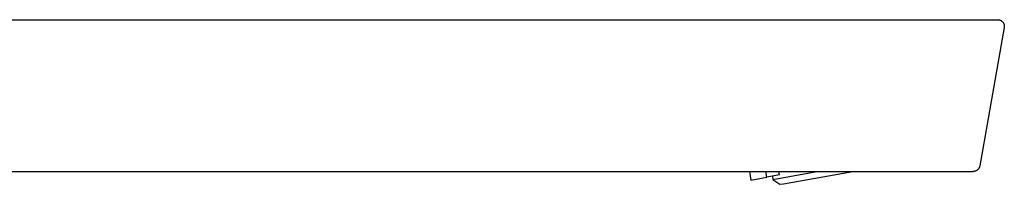
# Model space of a CAD drawing. Units: millimetres. Extents: x 8 to 1109, y 12 to 731.
# Drawn here: x 992 to 1109, y 650 to 669 of the extents above; entities that cross this region are included whole.
import ezdxf

# ---------------------------------------------------------------- set-up
doc = ezdxf.new("R2010")
doc.units = ezdxf.units.MM

msp = doc.modelspace()

# ---------------------------------------------------------------- linework, layer by layer
at = {"color": 7, "linetype": 'Continuous', "lineweight": 30}
for p, q in [((913.33, 669.1), (1107.97, 669.1)), ((1108.75, 668.16), (1105.86, 651.76)), ((923.97, 651.1), (1105.07, 651.1)), ((1078.61, 651.1), (1078.78, 650.09)), ((1078.78, 650.09), (1080.66, 650.42)), ((1080.66, 650.42), (1080.54, 651.1)), ((1082.14, 650.69), (1080.66, 650.42)), ((1081.31, 650.54), (1081.35, 650.17)), ((1081.8, 650.25), (1086.62, 651.1)), ((1082.14, 650.69), (1082.07, 651.1)), ((1082.61, 649.65), (1090.83, 651.1)), ((1081.35, 650.17), (1081.8, 650.25)), ((1081.35, 650.17), (1082.2, 649.58)), ((1082.2, 649.58), (1082.61, 649.65))]:
    msp.add_line(p, q, dxfattribs=at)
for points in [[(1107.97, 669.1), (1107.99, 669.1), (1108.05, 669.1), (1108.14, 669.08), (1108.22, 669.06), (1108.3, 669.03), (1108.38, 668.99), (1108.45, 668.94), (1108.52, 668.88), (1108.58, 668.82), (1108.63, 668.75), (1108.68, 668.67), (1108.71, 668.59), (1108.74, 668.51), (1108.76, 668.42), (1108.77, 668.34), (1108.77, 668.25), (1108.76, 668.19), (1108.75, 668.16)], [(1105.86, 651.76), (1105.86, 651.73), (1105.84, 651.67), (1105.81, 651.58), (1105.77, 651.5), (1105.72, 651.42), (1105.66, 651.35), (1105.59, 651.29), (1105.51, 651.23), (1105.43, 651.18), (1105.35, 651.15), (1105.26, 651.12), (1105.17, 651.1), (1105.1, 651.1), (1105.07, 651.1)]]:
    msp.add_open_spline(points, degree=3, dxfattribs=at)

doc.saveas('drawing.dxf')
